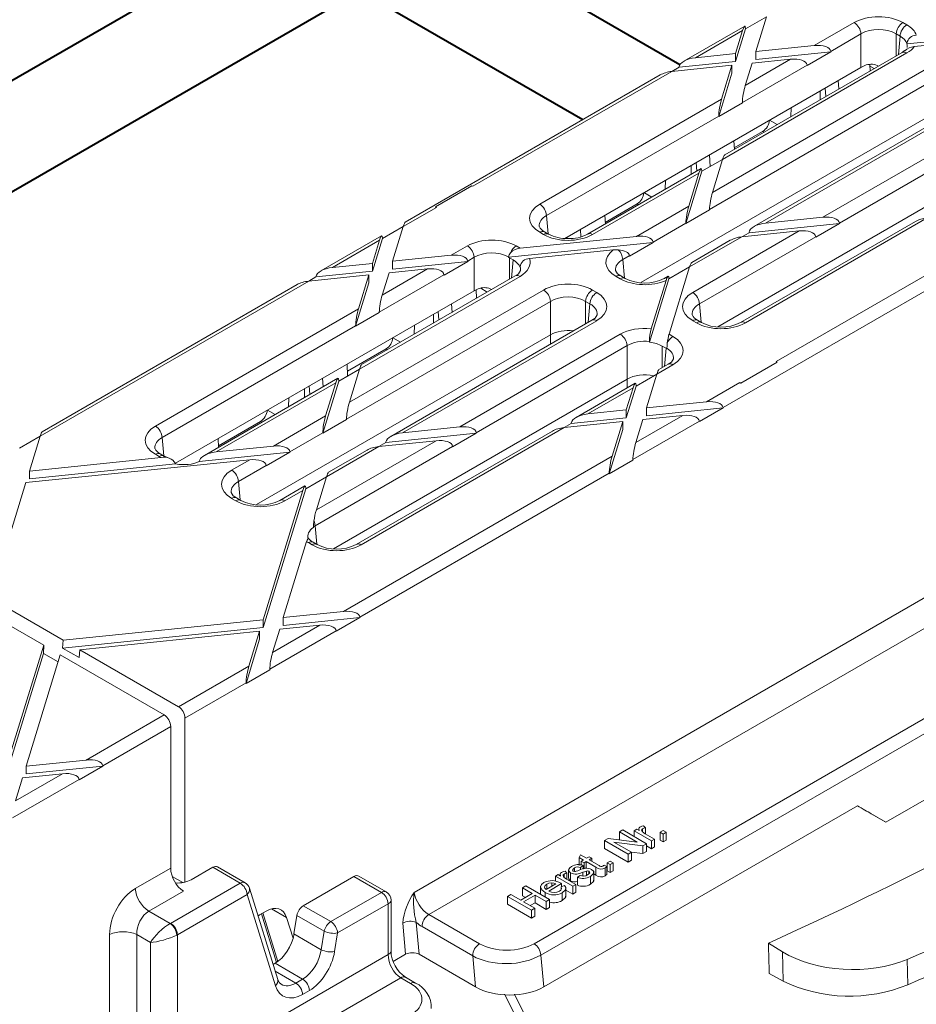
# Model space of a CAD drawing. Units: millimetres. Extents: x -7186 to 15976, y 0 to 2520.
# Drawn here: x 470 to 512, y 1292 to 1338 of the extents above; entities that cross this region are included whole.
import ezdxf
from ezdxf import colors
from ezdxf.entities.mleader import LeaderData, LeaderLine
from ezdxf.math import Vec2, Vec3

# ---------------------------------------------------------------- set-up
doc = ezdxf.new("R2010")
doc.units = ezdxf.units.MM
doc.header["$LTSCALE"] = 0.5
doc.layers.add('HAURATON_ConstructionSite_Contour', color=7, linetype='Continuous', lineweight=40)
doc.layers.add('HAURATON_Isometrie', color=9, linetype='Continuous', lineweight=5)
doc.layers.add('HAURATON_Text_Macro', color=112, linetype='Continuous')
doc.styles.get("Standard").update_dxf_attribs({"font": 'arial.ttf'})

msp = doc.modelspace()

# ---------------------------------------------------------------- linework, layer by layer
at = {"layer": 'HAURATON_ConstructionSite_Contour'}
for p, q in [((501.369, 1336.215), (471.844, 1353.259)), ((469.594, 1349.362), (496.818, 1333.646)), ((481.616, 1342.141), (390.657, 1289.631)), ((395.158, 1287.033), (486.117, 1339.543))]:
    msp.add_line(p, q, dxfattribs=at)
at = {"layer": 'HAURATON_Isometrie'}
for p, q in [((494.852, 1294.487), (671.393, 1396.402)), ((494.534, 1295.019), (647.884, 1383.546)), ((504.453, 1337.901), (505.427, 1338.464)), ((504.927, 1336.835), (505.427, 1338.463)), ((504.413, 1338.03), (501.559, 1336.383)), ((503.983, 1336.371), (504.453, 1337.901)), ((504.453, 1337.919), (504.453, 1337.901)), ((507.676, 1337.116), (509.544, 1338.194)), ((511.832, 1338.194), (512.013, 1338.089)), ((502.106, 1336.546), (504.316, 1337.822)), ((503.983, 1336.738), (504.316, 1337.822)), ((509.862, 1337.662), (508.448, 1336.846)), ((509.862, 1336.095), (509.862, 1337.662)), ((511.696, 1337.558), (511.514, 1337.662)), ((511.514, 1337.662), (511.514, 1336.633)), ((511.617, 1336.692), (511.696, 1337.558)), ((512.014, 1337.192), (517.142, 1337.716)), ((512.361, 1337.067), (516.041, 1337.443)), ((504.927, 1336.835), (507.676, 1337.116)), ((502.106, 1336.546), (503.983, 1336.738)), ((512.013, 1336.769), (503.377, 1331.783)), ((511.788, 1336.791), (503.474, 1331.991)), ((503.983, 1336.738), (503.983, 1336.371)), ((504.44, 1335.248), (506.565, 1336.474)), ((504.76, 1336.29), (506.565, 1336.474)), ((504.927, 1336.835), (504.927, 1336.467)), ((504.927, 1336.467), (508.451, 1336.827)), ((508.451, 1336.827), (507.34, 1336.186)), ((508.448, 1336.846), (508.451, 1336.827)), ((511.905, 1336.88), (511.788, 1336.791)), ((495.978, 1328.08), (509.862, 1336.095)), ((500.995, 1335.905), (503.816, 1336.193)), ((500.995, 1335.905), (501.332, 1336.1)), ((501.332, 1336.1), (503.983, 1336.371)), ((501.332, 1336.1), (501.334, 1336.119)), ((502.901, 1330.23), (513.12, 1336.13)), ((503.329, 1334.606), (503.816, 1336.193)), ((503.816, 1336.193), (503.816, 1335.826)), ((507.338, 1336.205), (504.303, 1334.454)), ((504.44, 1335.248), (504.76, 1336.29)), ((507.338, 1336.205), (507.34, 1336.186)), ((510.276, 1336.224), (510.29, 1335.926)), ((510.477, 1336.034), (510.28, 1336.148)), ((500.449, 1335.741), (488.497, 1328.842)), ((491.668, 1330.52), (500.995, 1335.905)), ((513.438, 1335.598), (502.764, 1329.436)), ((503.192, 1333.792), (503.816, 1335.826)), ((508.21, 1334.725), (508.18, 1335.125)), ((508.829, 1335.083), (508.801, 1335.483)), ((515.384, 1334.715), (504.843, 1328.63)), ((515.609, 1334.693), (505.39, 1328.793)), ((507.953, 1334.577), (507.953, 1334.994)), ((494.801, 1329.683), (503.329, 1334.606)), ((504.303, 1334.433), (503.192, 1333.792)), ((504.303, 1334.433), (504.303, 1334.454)), ((506.571, 1333.779), (506.59, 1334.207)), ((503.193, 1333.812), (495.119, 1329.152)), ((499.538, 1326.007), (513.438, 1334.031)), ((503.192, 1333.792), (503.193, 1333.812)), ((508.08, 1329.069), (516.716, 1334.054)), ((505.574, 1333.62), (505.938, 1333.414)), ((517.033, 1333.522), (508.852, 1328.799)), ((503.922, 1332.322), (505.254, 1333.09)), ((505.254, 1333.09), (505.315, 1333.054)), ((503.907, 1332.657), (503.926, 1332.252)), ((502.793, 1331.447), (502.755, 1331.993)), ((503.15, 1323.94), (517.033, 1331.955)), ((501.907, 1331.086), (501.907, 1331.503)), ((502.165, 1331.235), (502.135, 1331.634)), ((502.404, 1331.222), (503.377, 1331.784)), ((502.901, 1330.23), (503.377, 1331.783)), ((502.363, 1331.35), (497.046, 1328.28)), ((502.267, 1331.142), (497.271, 1328.258)), ((501.653, 1328.775), (502.404, 1331.222)), ((501.79, 1329.589), (502.267, 1331.142)), ((502.403, 1331.24), (502.404, 1331.222)), ((491.62, 1330.548), (489.91, 1329.56)), ((491.668, 1330.52), (491.62, 1330.548)), ((500.683, 1330.38), (500.702, 1330.808)), ((499.688, 1330.222), (500.052, 1330.015)), ((489.957, 1329.533), (489.91, 1329.56)), ((489.91, 1329.56), (489.91, 1329.556)), ((497.875, 1328.831), (499.367, 1329.692)), ((499.34, 1328.175), (501.79, 1329.589)), ((499.367, 1329.692), (499.429, 1329.656)), ((488.4, 1328.634), (489.957, 1329.533)), ((495.119, 1329.152), (495.198, 1328.286)), ((497.86, 1329.167), (497.879, 1328.761)), ((502.764, 1329.416), (501.653, 1328.775)), ((502.764, 1329.416), (502.764, 1329.436)), ((487.426, 1328.072), (488.4, 1328.634)), ((487.9, 1327.005), (488.4, 1328.634)), ((501.653, 1328.795), (500.113, 1327.906)), ((501.653, 1328.775), (501.653, 1328.795)), ((512.423, 1328.877), (504.217, 1324.14)), ((512.97, 1329.041), (504.442, 1324.118)), ((504.615, 1328.347), (508.854, 1328.78)), ((505.39, 1328.793), (508.08, 1329.069)), ((507.743, 1328.139), (508.854, 1328.78)), ((508.854, 1328.78), (508.852, 1328.799)), ((487.386, 1328.201), (484.533, 1326.553)), ((493.88, 1327.617), (499.34, 1328.175)), ((494.983, 1328.258), (494.801, 1328.363)), ((495.208, 1328.28), (495.026, 1328.385)), ((496.734, 1328.159), (496.71, 1328.503)), ((501.973, 1325.543), (506.969, 1328.427)), ((507.741, 1328.158), (502.291, 1325.012)), ((504.615, 1328.347), (504.278, 1328.152)), ((504.279, 1328.152), (506.969, 1328.427)), ((504.617, 1328.366), (504.615, 1328.347)), ((507.743, 1328.139), (507.741, 1328.158)), ((485.079, 1326.717), (487.289, 1327.992)), ((486.957, 1326.541), (487.426, 1328.072)), ((486.957, 1326.909), (487.289, 1327.992)), ((487.426, 1328.09), (487.426, 1328.072)), ((490.649, 1327.286), (491.407, 1327.724)), ((493.337, 1327.194), (500.115, 1327.887)), ((493.695, 1327.724), (493.876, 1327.619)), ((496.095, 1328.065), (496.089, 1328.144)), ((500.115, 1327.887), (499.004, 1327.245)), ((500.113, 1327.906), (500.115, 1327.887)), ((504.279, 1328.152), (501.829, 1326.738)), ((503.732, 1327.989), (501.926, 1326.946)), ((487.9, 1327.005), (490.649, 1327.286)), ((493.88, 1327.617), (493.87, 1327.616)), ((494.321, 1327.134), (498.249, 1327.536)), ((498.481, 1327.54), (498.249, 1327.536)), ((499.002, 1327.264), (498.695, 1327.087)), ((499.002, 1327.264), (499.004, 1327.245)), ((505.892, 1322.309), (515.22, 1327.694)), ((485.079, 1326.717), (486.957, 1326.909)), ((486.957, 1326.909), (486.957, 1326.541)), ((487.9, 1327.005), (487.9, 1326.638)), ((487.9, 1326.638), (491.424, 1326.998)), ((491.424, 1326.998), (490.313, 1326.357)), ((491.725, 1327.192), (491.422, 1327.017)), ((491.422, 1327.017), (491.424, 1326.998)), ((491.725, 1325.625), (491.725, 1327.192)), ((493.557, 1327.068), (493.377, 1327.172)), ((493.377, 1327.172), (493.377, 1326.162)), ((493.48, 1326.222), (493.557, 1327.068)), ((498.695, 1327.087), (498.774, 1326.222)), ((503.396, 1320.153), (515.083, 1326.899)), ((483.969, 1326.076), (486.79, 1326.364)), ((484.305, 1326.27), (486.957, 1326.541)), ((486.303, 1324.777), (486.79, 1326.364)), ((493.651, 1326.32), (486.447, 1322.162)), ((486.79, 1326.364), (486.79, 1325.997)), ((490.311, 1326.376), (487.277, 1324.624)), ((487.413, 1325.418), (489.539, 1326.645)), ((487.413, 1325.418), (487.733, 1326.46)), ((487.733, 1326.46), (489.539, 1326.645)), ((490.311, 1326.376), (490.313, 1326.357)), ((498.803, 1326.204), (498.602, 1326.32)), ((501.83, 1326.739), (500.856, 1326.177)), ((500.862, 1323.586), (501.829, 1326.738)), ((471.373, 1318.804), (483.969, 1326.076)), ((483.422, 1325.912), (471.47, 1319.012)), ((483.968, 1326.075), (484.305, 1326.27)), ((484.305, 1326.27), (484.307, 1326.29)), ((486.166, 1323.963), (486.79, 1325.997)), ((493.876, 1326.298), (486.35, 1321.954)), ((498.578, 1326.182), (498.377, 1326.298)), ((499.948, 1323.217), (500.856, 1326.177)), ((500.026, 1323.841), (500.722, 1326.108)), ((500.816, 1326.305), (500.641, 1326.204)), ((500.763, 1326.222), (500.722, 1326.108)), ((500.856, 1326.177), (500.855, 1326.195)), ((477.721, 1317.541), (491.725, 1325.625)), ((485.874, 1320.401), (494.983, 1325.659)), ((491.813, 1325.664), (491.832, 1325.27)), ((492.34, 1325.564), (492.031, 1325.742)), ((497.271, 1325.659), (497.472, 1325.543)), ((495.301, 1325.128), (485.737, 1319.607)), ((490.692, 1324.612), (490.664, 1325.013)), ((495.301, 1323.561), (495.301, 1325.128)), ((497.154, 1325.012), (496.953, 1325.128)), ((496.953, 1325.128), (496.953, 1324.075)), ((497.075, 1324.146), (497.154, 1325.012)), ((502.291, 1325.012), (502.369, 1324.146)), ((476.779, 1319.279), (486.303, 1324.777)), ((487.276, 1324.604), (486.166, 1323.963)), ((487.276, 1324.604), (487.277, 1324.624)), ((489.813, 1324.105), (489.813, 1324.521)), ((490.073, 1324.255), (490.043, 1324.654)), ((497.247, 1324.245), (487.816, 1318.801)), ((497.472, 1324.222), (488.363, 1318.964)), ((488.907, 1323.582), (488.926, 1324.009)), ((502.154, 1324.118), (501.973, 1324.222)), ((502.379, 1324.14), (502.198, 1324.245)), ((486.166, 1323.983), (477.097, 1318.748)), ((481.516, 1315.603), (495.301, 1323.561)), ((486.166, 1323.963), (486.166, 1323.983)), ((491.053, 1319.239), (498.578, 1323.584)), ((495.301, 1323.121), (495.301, 1323.561)), ((500.862, 1323.586), (500.861, 1323.58)), ((500.866, 1323.584), (501.048, 1323.479)), ((487.914, 1323.425), (488.278, 1323.219)), ((499.948, 1323.217), (499.948, 1323.245)), ((485.781, 1321.849), (487.594, 1322.895)), ((487.594, 1322.895), (487.655, 1322.859)), ((498.896, 1323.052), (491.825, 1318.97)), ((498.896, 1321.485), (498.896, 1323.052)), ((500.728, 1322.928), (500.549, 1323.032)), ((500.549, 1323.032), (500.549, 1322.022)), ((500.651, 1322.082), (500.728, 1322.928)), ((485.766, 1322.185), (485.791, 1321.631)), ((501.048, 1322.158), (500.29, 1321.721)), ((500.823, 1322.18), (500.387, 1321.929)), ((505.939, 1322.281), (504.229, 1321.294)), ((505.94, 1322.277), (504.229, 1321.29)), ((505.939, 1322.281), (505.892, 1322.309)), ((505.94, 1322.277), (505.939, 1322.281)), ((485.377, 1321.392), (486.351, 1321.954)), ((485.874, 1320.401), (486.35, 1321.954)), ((499.316, 1321.159), (500.29, 1321.721)), ((499.803, 1320.134), (500.29, 1321.721)), ((485.337, 1321.521), (479.077, 1317.907)), ((485.24, 1321.313), (479.624, 1318.071)), ((484.646, 1321.122), (484.618, 1321.522)), ((484.626, 1318.945), (485.377, 1321.392)), ((484.763, 1319.76), (485.24, 1321.313)), ((485.128, 1313.536), (498.896, 1321.485)), ((485.377, 1321.41), (485.377, 1321.392)), ((499.276, 1321.288), (496.507, 1319.689)), ((498.896, 1321.068), (498.896, 1321.485)), ((502.624, 1320.422), (504.181, 1321.321)), ((504.229, 1321.294), (504.181, 1321.321)), ((504.229, 1321.294), (504.229, 1321.29)), ((511.034, 1300.715), (546.672, 1321.289)), ((483.766, 1320.614), (483.766, 1321.03)), ((484.027, 1320.765), (483.997, 1321.164)), ((499.179, 1321.08), (497.054, 1319.853)), ((498.86, 1319.67), (499.316, 1321.159)), ((498.86, 1320.037), (499.179, 1321.08)), ((499.316, 1321.177), (499.316, 1321.159)), ((483.019, 1320.183), (483.038, 1320.61)), ((499.803, 1320.134), (502.624, 1320.422)), ((482.028, 1320.027), (482.392, 1319.82)), ((497.054, 1319.853), (498.86, 1320.037)), ((498.86, 1320.037), (498.86, 1319.67)), ((499.803, 1319.766), (503.399, 1320.134)), ((499.803, 1320.134), (499.803, 1319.766)), ((503.399, 1320.134), (502.288, 1319.493)), ((503.396, 1320.153), (503.399, 1320.134)), ((479.735, 1318.358), (481.707, 1319.497)), ((481.707, 1319.497), (481.769, 1319.461)), ((482.314, 1318.346), (484.763, 1319.76)), ((485.737, 1319.586), (484.626, 1318.945)), ((485.737, 1319.586), (485.737, 1319.607)), ((495.942, 1319.211), (496.28, 1319.406)), ((495.943, 1319.212), (498.692, 1319.493)), ((496.28, 1319.406), (498.86, 1319.67)), ((496.28, 1319.406), (496.282, 1319.426)), ((498.193, 1317.864), (498.692, 1319.493)), ((498.692, 1319.493), (498.692, 1319.125)), ((499.167, 1317.711), (502.286, 1319.512)), ((499.304, 1318.505), (501.513, 1319.781)), ((499.304, 1318.505), (499.636, 1319.589)), ((499.636, 1319.589), (501.513, 1319.781)), ((502.286, 1319.512), (502.288, 1319.493)), ((484.627, 1318.966), (483.086, 1318.076)), ((484.626, 1318.945), (484.627, 1318.966)), ((495.397, 1319.048), (486.195, 1313.736)), ((495.943, 1319.212), (486.42, 1313.714)), ((487.589, 1318.518), (491.827, 1318.951)), ((488.363, 1318.964), (491.053, 1319.239)), ((490.717, 1318.31), (491.827, 1318.951)), ((491.827, 1318.951), (491.825, 1318.97)), ((498.056, 1317.05), (498.692, 1319.125)), ((470.4, 1318.243), (471.373, 1318.805)), ((470.874, 1317.176), (471.373, 1318.804)), ((477.097, 1318.748), (477.176, 1317.882)), ((479.719, 1318.694), (479.738, 1318.289)), ((484.326, 1315.356), (489.942, 1318.598)), ((487.589, 1318.518), (487.251, 1318.323)), ((487.252, 1318.323), (489.942, 1318.598)), ((487.591, 1318.537), (487.589, 1318.518)), ((478.838, 1317.623), (483.088, 1318.057)), ((479.624, 1318.071), (482.314, 1318.346)), ((483.088, 1318.057), (481.977, 1317.416)), ((483.086, 1318.076), (483.088, 1318.057)), ((490.714, 1318.329), (484.269, 1314.608)), ((487.252, 1318.323), (484.803, 1316.909)), ((486.705, 1318.159), (484.899, 1317.117)), ((490.717, 1318.31), (490.714, 1318.329)), ((470.706, 1316.631), (481.203, 1317.704)), ((470.874, 1317.176), (477.048, 1317.807)), ((476.961, 1317.854), (476.779, 1317.959)), ((477.186, 1317.876), (477.004, 1317.981)), ((480.355, 1317.215), (481.203, 1317.704)), ((485.597, 1310.593), (498.193, 1317.864)), ((499.166, 1317.691), (498.056, 1317.05)), ((499.166, 1317.691), (499.167, 1317.711)), ((470.874, 1316.808), (477.728, 1317.509)), ((470.874, 1317.176), (470.874, 1316.808)), ((481.975, 1317.435), (480.673, 1316.683)), ((481.975, 1317.435), (481.977, 1317.416)), ((469.046, 1311.218), (470.706, 1316.631)), ((480.673, 1316.683), (480.752, 1315.818)), ((484.803, 1316.909), (483.829, 1316.347)), ((484.326, 1315.356), (484.803, 1316.909)), ((486.37, 1310.324), (498.056, 1317.07)), ((498.056, 1317.05), (498.056, 1317.07)), ((481.833, 1309.841), (483.829, 1316.347)), ((481.833, 1310.208), (483.692, 1316.268)), ((483.789, 1316.476), (482.619, 1315.8)), ((483.692, 1316.268), (482.844, 1315.778)), ((483.829, 1316.347), (483.829, 1316.365)), ((480.556, 1315.778), (480.355, 1315.894)), ((480.781, 1315.8), (480.58, 1315.917)), ((484.269, 1314.608), (484.347, 1313.742)), ((482.776, 1310.305), (483.87, 1313.869)), ((484.132, 1313.714), (483.951, 1313.819)), ((484.357, 1313.736), (484.176, 1313.841)), ((488.919, 1297.427), (516.033, 1313.079)), ((489.602, 1296.391), (516.631, 1311.994)), ((472.455, 1309.249), (469.046, 1311.218)), ((471.54, 1309.006), (468.624, 1310.689)), ((472.455, 1309.249), (481.833, 1310.208)), ((481.833, 1310.208), (481.833, 1309.841)), ((482.776, 1310.305), (485.597, 1310.593)), ((482.776, 1309.937), (486.372, 1310.305)), ((482.776, 1310.305), (482.776, 1309.937)), ((486.372, 1310.305), (485.261, 1309.663)), ((486.37, 1310.324), (486.372, 1310.305)), ((472.427, 1308.879), (481.833, 1309.841)), ((482.277, 1308.676), (484.487, 1309.952)), ((482.277, 1308.676), (482.609, 1309.76)), ((482.609, 1309.76), (484.487, 1309.952)), ((472.455, 1309.249), (472.427, 1308.879)), ((473.232, 1308.801), (481.666, 1309.663)), ((481.029, 1307.22), (481.666, 1309.296)), ((481.166, 1308.035), (481.666, 1309.663)), ((481.666, 1309.663), (481.666, 1309.296)), ((482.14, 1307.882), (485.259, 1309.682)), ((485.259, 1309.682), (485.261, 1309.663)), ((469.773, 1303.246), (471.54, 1309.006)), ((471.535, 1308.622), (471.54, 1309.006)), ((472.427, 1308.879), (473.204, 1308.431)), ((473.232, 1308.801), (473.204, 1308.431)), ((477.862, 1306.128), (473.232, 1308.801)), ((469.773, 1302.879), (471.535, 1308.622)), ((470.717, 1303.343), (472.317, 1308.558)), ((472.216, 1308.229), (471.535, 1308.622)), ((477.194, 1305.742), (472.317, 1308.558)), ((477.862, 1306.128), (481.166, 1308.035)), ((482.14, 1307.862), (481.029, 1307.22)), ((482.14, 1307.862), (482.14, 1307.882)), ((478.164, 1305.587), (481.029, 1307.241)), ((481.029, 1307.22), (481.029, 1307.241)), ((473.538, 1303.631), (477.194, 1305.742)), ((478.164, 1297.905), (478.164, 1305.587)), ((474.31, 1303.362), (477.496, 1305.201)), ((477.496, 1305.201), (477.496, 1298.567)), ((470.717, 1303.343), (473.538, 1303.631)), ((470.717, 1302.975), (474.312, 1303.343)), ((470.717, 1303.343), (470.717, 1302.975)), ((474.312, 1303.343), (473.201, 1302.702)), ((474.31, 1303.362), (474.312, 1303.343)), ((470.217, 1301.714), (472.427, 1302.99)), ((470.217, 1301.714), (470.55, 1302.798)), ((470.55, 1302.798), (472.427, 1302.99)), ((470.08, 1300.92), (473.199, 1302.721)), ((473.199, 1302.721), (473.201, 1302.702)), ((494.987, 1292.998), (509.695, 1301.489)), ((509.695, 1301.489), (511.034, 1300.715)), ((511.034, 1300.715), (510.347, 1301.112)), ((499.674, 1300.544), (499.753, 1300.446)), ((498.536, 1300.261), (498.693, 1300.351)), ((499.367, 1299.781), (498.536, 1300.261)), ((498.536, 1300.261), (498.536, 1299.893)), ((498.693, 1300.351), (499.807, 1299.708)), ((499.221, 1300.31), (499.35, 1300.384)), ((499.221, 1300.31), (499.221, 1300.046)), ((500.035, 1299.84), (499.221, 1300.31)), ((499.35, 1300.384), (499.463, 1300.319)), ((499.44, 1300.403), (499.44, 1300.333)), ((499.625, 1300.411), (499.625, 1300.262)), ((499.746, 1300.172), (500.178, 1299.923)), ((499.753, 1300.446), (499.753, 1300.168)), ((500.449, 1300.244), (500.592, 1300.327)), ((500.449, 1300.244), (500.449, 1299.877)), ((500.592, 1300.162), (500.449, 1300.244)), ((500.592, 1300.327), (500.735, 1300.244)), ((500.735, 1300.244), (500.592, 1300.162)), ((500.592, 1300.162), (500.592, 1299.794)), ((500.735, 1300.244), (500.735, 1299.877)), ((497.836, 1299.857), (498.002, 1299.953)), ((497.836, 1299.857), (497.836, 1299.489)), ((498.95, 1299.214), (497.836, 1299.857)), ((498.002, 1299.953), (499.367, 1299.781)), ((499.641, 1299.613), (498.276, 1299.784)), ((498.276, 1299.784), (499.107, 1299.305)), ((498.553, 1299.883), (498.536, 1299.893)), ((499.807, 1299.708), (499.641, 1299.613)), ((499.641, 1299.613), (499.641, 1299.245)), ((499.807, 1299.708), (499.807, 1299.341)), ((500.035, 1299.473), (499.807, 1299.605)), ((500.178, 1299.923), (500.035, 1299.84)), ((500.035, 1299.84), (500.035, 1299.473)), ((500.178, 1299.555), (500.035, 1299.473)), ((500.178, 1299.923), (500.178, 1299.555)), ((500.592, 1299.794), (500.449, 1299.877)), ((500.735, 1299.877), (500.592, 1299.794)), ((496.653, 1299.056), (496.715, 1299.186)), ((496.715, 1299.186), (496.994, 1299.024)), ((496.994, 1299.024), (497.123, 1299.098)), ((497.123, 1299.098), (497.251, 1299.024)), ((498.95, 1298.846), (497.836, 1299.489)), ((499.107, 1299.305), (498.95, 1299.214)), ((498.95, 1299.214), (498.95, 1298.846)), ((499.641, 1299.245), (499.09, 1299.314)), ((499.107, 1299.305), (499.107, 1298.937)), ((499.807, 1299.341), (499.641, 1299.245)), ((480.983, 1297.88), (479.697, 1298.623)), ((496.851, 1298.942), (496.653, 1299.056)), ((496.653, 1299.056), (496.653, 1298.689)), ((496.837, 1298.686), (496.708, 1298.596)), ((496.751, 1298.884), (496.851, 1298.942)), ((496.88, 1298.81), (496.751, 1298.884)), ((496.751, 1298.884), (496.751, 1298.714)), ((496.837, 1298.686), (496.837, 1298.516)), ((496.98, 1298.868), (496.88, 1298.81)), ((496.88, 1298.81), (496.88, 1298.528)), ((497.436, 1298.604), (496.98, 1298.868)), ((496.98, 1298.868), (496.98, 1298.55)), ((497.251, 1299.024), (497.123, 1298.95)), ((497.123, 1298.95), (497.584, 1298.683)), ((497.251, 1299.024), (497.251, 1298.876)), ((497.819, 1298.697), (497.953, 1298.636)), ((497.953, 1298.636), (497.953, 1298.268)), ((497.965, 1298.81), (498.108, 1298.892)), ((497.965, 1298.81), (497.965, 1298.443)), ((498.108, 1298.728), (497.965, 1298.81)), ((498.108, 1298.892), (498.251, 1298.81)), ((498.251, 1298.81), (498.108, 1298.728)), ((498.108, 1298.728), (498.108, 1298.36)), ((498.251, 1298.81), (498.251, 1298.443)), ((499.107, 1298.937), (498.95, 1298.846)), ((475.838, 1297.609), (477.496, 1298.567)), ((478.072, 1297.886), (477.567, 1298.178)), ((479.467, 1298.603), (478.45, 1298.017)), ((480.758, 1297.858), (479.467, 1298.603)), ((486.086, 1298.171), (483.712, 1296.801)), ((487.377, 1297.426), (486.086, 1298.171)), ((487.602, 1297.448), (486.316, 1298.191)), ((495.538, 1298.184), (495.666, 1298.258)), ((496.352, 1297.714), (495.538, 1298.184)), ((495.538, 1298.184), (495.538, 1297.953)), ((495.666, 1298.258), (495.78, 1298.192)), ((495.756, 1298.276), (495.756, 1298.206)), ((495.941, 1298.284), (495.941, 1298.135)), ((495.99, 1298.417), (496.069, 1298.32)), ((496.069, 1298.32), (496.069, 1298.042)), ((496.152, 1298.465), (496.152, 1298.097)), ((496.245, 1298.336), (496.245, 1297.968)), ((496.437, 1298.571), (496.437, 1298.411)), ((496.566, 1298.134), (496.694, 1298.225)), ((496.708, 1298.596), (496.708, 1298.48)), ((496.816, 1298.372), (496.816, 1298.196)), ((496.992, 1298.425), (496.992, 1298.227)), ((497.107, 1298.415), (497.107, 1298.288)), ((497.175, 1298.173), (497.175, 1297.805)), ((497.335, 1297.953), (497.335, 1298.413)), ((497.436, 1298.237), (497.335, 1298.295)), ((497.436, 1298.604), (497.436, 1298.237)), ((497.864, 1298.571), (497.864, 1298.203)), ((498.108, 1298.36), (497.965, 1298.443)), ((498.251, 1298.443), (498.108, 1298.36)), ((477.495, 1295.975), (480.758, 1297.858)), ((493.996, 1297.64), (494.153, 1297.73)), ((494.153, 1297.73), (495.266, 1297.087)), ((494.84, 1297.725), (494.84, 1297.333)), ((495.095, 1297.565), (495.552, 1297.829)), ((495.128, 1297.815), (495.128, 1297.584)), ((495.823, 1297.837), (495.224, 1297.491)), ((495.368, 1297.875), (495.368, 1297.723)), ((495.807, 1297.68), (495.962, 1297.752)), ((495.823, 1297.837), (495.823, 1297.687)), ((496.062, 1298.046), (496.494, 1297.796)), ((496.494, 1297.796), (496.352, 1297.714)), ((496.352, 1297.714), (496.352, 1297.346)), ((496.494, 1297.796), (496.494, 1297.429)), ((496.566, 1298.134), (496.566, 1297.767)), ((478.1, 1297.485), (476.474, 1296.546)), ((481.076, 1297.326), (477.813, 1295.443)), ((482.405, 1293.053), (481.076, 1297.326)), ((482.517, 1293.351), (481.188, 1297.624)), ((485.003, 1296.055), (487.377, 1297.426)), ((493.296, 1297.236), (493.453, 1297.326)), ((493.453, 1297.326), (493.91, 1297.063)), ((493.91, 1297.063), (494.453, 1297.376)), ((494.453, 1297.376), (493.996, 1297.64)), ((493.996, 1297.64), (493.996, 1297.272)), ((494.134, 1297.192), (493.996, 1297.272)), ((494.581, 1297.302), (494.038, 1296.988)), ((495.109, 1296.997), (494.581, 1297.302)), ((494.581, 1297.302), (494.581, 1296.934)), ((495.052, 1297.425), (495.052, 1297.211)), ((495.807, 1297.68), (495.807, 1297.559)), ((495.85, 1297.408), (495.85, 1297.04)), ((496.023, 1297.209), (496.023, 1297.668)), ((496.352, 1297.346), (496.023, 1297.536)), ((496.494, 1297.429), (496.352, 1297.346)), ((483.712, 1296.801), (485.003, 1296.055)), ((487.695, 1296.894), (485.321, 1295.524)), ((487.695, 1294.513), (487.695, 1296.894)), ((487.827, 1294.677), (487.827, 1297.058)), ((493.296, 1297.236), (493.296, 1296.868)), ((494.41, 1296.593), (493.296, 1297.236)), ((494.41, 1296.225), (493.296, 1296.868)), ((494.038, 1296.988), (494.567, 1296.683)), ((494.581, 1296.934), (494.357, 1296.805)), ((495.109, 1296.629), (494.581, 1296.934)), ((495.266, 1297.087), (495.109, 1296.997)), ((495.109, 1296.997), (495.109, 1296.629)), ((495.266, 1297.087), (495.266, 1296.72)), ((476.474, 1296.546), (477.479, 1295.966)), ((481.974, 1296.552), (481.656, 1296.368)), ((481.75, 1296.422), (482.458, 1294.146)), ((481.817, 1296.461), (482.523, 1294.191)), ((482.933, 1296.246), (482.223, 1296.656)), ((483.417, 1296.344), (483.278, 1295.476)), ((484.696, 1295.605), (483.417, 1296.344)), ((489.602, 1296.391), (491.978, 1295.019)), ((494.567, 1296.683), (494.41, 1296.593)), ((494.41, 1296.593), (494.41, 1296.225)), ((494.567, 1296.316), (494.41, 1296.225)), ((494.567, 1296.683), (494.567, 1296.316)), ((495.266, 1296.72), (495.109, 1296.629)), ((483.234, 1295.277), (482.933, 1296.246)), ((488.51, 1294.524), (488.377, 1295.981)), ((489.013, 1296.019), (489.149, 1294.524)), ((474.63, 1289.178), (474.63, 1295.446)), ((476.542, 1295.076), (475.901, 1295.446)), ((475.901, 1295.446), (475.901, 1289.178)), ((477.813, 1295.443), (477.813, 1288.808)), ((484.557, 1294.738), (483.278, 1295.476)), ((484.557, 1294.738), (484.696, 1295.605)), ((485.321, 1295.524), (485.182, 1294.656)), ((491.66, 1294.449), (489.284, 1295.821)), ((476.542, 1288.808), (476.542, 1295.076)), ((505.525, 1295.044), (506.183, 1294.644)), ((477.813, 1288.808), (487.695, 1294.513)), ((488.51, 1294.524), (487.934, 1294.192)), ((489.149, 1294.524), (491.792, 1292.998)), ((494.852, 1294.487), (494.987, 1292.998)), ((506.214, 1293.264), (506.183, 1294.644)), ((482.393, 1294.105), (482.299, 1294.051)), ((483.684, 1293.36), (482.393, 1294.105)), ((491.792, 1292.998), (491.66, 1294.449)), ((512.028, 1294.288), (512.055, 1293.101)), ((483.366, 1293.176), (482.397, 1293.736)), ((505.562, 1293.621), (506.214, 1293.264)), ((488.283, 1293.422), (478.449, 1287.745)), ((483.366, 1293.176), (483.684, 1293.36)), ((488.748, 1293.154), (488.283, 1293.422)), ((488.973, 1293.176), (488.508, 1293.445)), ((484.002, 1292.828), (483.683, 1292.645))]:
    msp.add_line(p, q, dxfattribs=at)
at = {"layer": 'HAURATON_Isometrie', "flags": 128}
for points in [[(493.43, 1327.406), (493.362, 1327.304), (493.339, 1327.214)], [(500.782, 1323.162), (500.771, 1323.027), (500.766, 1322.926)], [(477.45, 1317.767), (477.235, 1317.85), (477.186, 1317.876)], [(483.976, 1313.993), (483.97, 1314.011), (483.935, 1314.008), (483.892, 1313.931), (483.87, 1313.869)], [(499.463, 1300.319), (499.441, 1300.419), (499.462, 1300.456), (499.502, 1300.488)], [(499.502, 1300.488), (499.592, 1300.526), (499.674, 1300.544)], [(499.625, 1300.411), (499.587, 1300.378), (499.576, 1300.339), (499.605, 1300.279)], [(499.605, 1300.279), (499.677, 1300.216), (499.746, 1300.172)], [(499.753, 1300.446), (499.676, 1300.432), (499.625, 1300.411)], [(496.155, 1298.491), (496.216, 1298.58), (496.298, 1298.639)], [(497.766, 1298.662), (497.796, 1298.681), (497.819, 1298.697)], [(497.953, 1298.636), (497.906, 1298.598), (497.864, 1298.571)], [(495.78, 1298.192), (495.757, 1298.292), (495.778, 1298.33), (495.818, 1298.362)], [(495.818, 1298.362), (495.908, 1298.399), (495.99, 1298.417)], [(495.941, 1298.284), (495.903, 1298.251), (495.892, 1298.212), (495.921, 1298.153)], [(496.069, 1298.32), (495.992, 1298.306), (495.941, 1298.284)], [(496.245, 1298.336), (496.163, 1298.417), (496.158, 1298.465)], [(496.437, 1298.571), (496.353, 1298.504), (496.343, 1298.463), (496.353, 1298.443), (496.373, 1298.427)], [(496.373, 1298.427), (496.403, 1298.415), (496.431, 1298.411)], [(496.431, 1298.411), (496.476, 1298.412), (496.51, 1298.419)], [(496.51, 1298.419), (496.589, 1298.443), (496.65, 1298.463)], [(496.992, 1298.425), (496.892, 1298.397), (496.816, 1298.372)], [(497.048, 1298.248), (497.107, 1298.289), (497.143, 1298.337), (497.142, 1298.379), (497.107, 1298.415)], [(497.235, 1298.506), (497.323, 1298.416), (497.322, 1298.312), (497.175, 1298.173)], [(497.953, 1298.268), (497.906, 1298.23), (497.864, 1298.203)], [(495.052, 1297.425), (494.899, 1297.542), (494.84, 1297.684), (494.884, 1297.796), (495, 1297.89)], [(495.128, 1297.815), (495.05, 1297.752), (495.021, 1297.677), (495.04, 1297.617), (495.095, 1297.565)], [(495.368, 1297.875), (495.223, 1297.856), (495.128, 1297.815)], [(495.552, 1297.829), (495.455, 1297.864), (495.368, 1297.875)], [(495.787, 1297.858), (495.807, 1297.846), (495.823, 1297.837)], [(495.962, 1297.752), (496.02, 1297.652), (496.004, 1297.547), (495.85, 1297.408)], [(495.921, 1298.153), (495.993, 1298.09), (496.062, 1298.046)], [(496.245, 1297.968), (496.163, 1298.049), (496.158, 1298.098)], [(497.323, 1297.999), (497.322, 1297.944), (497.175, 1297.805)], [(495.724, 1297.483), (495.789, 1297.53), (495.826, 1297.587), (495.807, 1297.68)], [(496.015, 1297.255), (496.004, 1297.18), (495.85, 1297.04)], [(505.562, 1293.621), (505.558, 1293.772), (505.529, 1294.891), (505.525, 1295.044)], [(482.672, 1293.127), (482.582, 1293.208), (482.517, 1293.351)], [(511.077, 1257.27), (511.065, 1257.293), (507.133, 1265.012), (498.154, 1282.727), (493.148, 1292.661)], [(493.615, 1292.661), (498.507, 1282.825), (508.576, 1262.371), (509.871, 1259.728), (510.956, 1257.516), (511.044, 1257.337), (511.066, 1257.292), (511.077, 1257.27)]]:
    msp.add_lwpolyline(points, dxfattribs=at)
at = {"layer": 'HAURATON_Isometrie'}
for centre, radius, start, end in [((509.168, 1337.608), 0.697, 4.4665, 57.2659), ((512.209, 1337.608), 0.697, 122.7341, 175.5335), ((512.39, 1337.504), 0.697, 122.7341, 175.5335), ((512.472, 1337.143), 0.462, 91.699, 170.5613), ((512.399, 1336.369), 0.699, 93.1408, 134.0078), ((511.883, 1336.595), 0.217, 52.9592, 115.7303), ((510.339, 1335.497), 0.744, 62.1737, 107.5516), ((504.877, 1333.676), 0.697, 302.7341, 355.5335), ((498.99, 1330.278), 0.697, 302.7341, 355.5335), ((494.425, 1329.097), 0.697, 4.4665, 57.2659), ((495.204, 1328.801), 0.452, 200.3152, 246.9207), ((494.933, 1328.182), 0.223, 65.2021, 126.1084), ((495.114, 1328.077), 0.224, 65.84, 126.0507), ((496.057, 1329.884), 1.815, 242.0909, 272.1268), ((496.22, 1329.78), 1.712, 266.8211, 298.848), ((497.14, 1328.085), 0.217, 52.9576, 115.7468), ((491.03, 1327.138), 0.697, 4.4665, 57.2659), ((494.062, 1327.148), 0.683, 122.5025, 157.7428), ((494.091, 1327.247), 0.43, 119.9993, 120.8915), ((497.984, 1327.027), 0.714, 4.8666, 45.8968), ((494.335, 1326.672), 0.462, 91.6991, 170.5613), ((493.508, 1326.7), 0.406, 290.7056, 342.2812), ((493.745, 1326.118), 0.223, 53.8916, 114.7979), ((498.78, 1326.736), 0.452, 200.3152, 246.9207), ((498.508, 1326.125), 0.217, 64.2697, 127.0408), ((498.709, 1326.009), 0.217, 64.0001, 127.0674), ((499.722, 1327.962), 1.983, 242.3935, 297.6065), ((500.726, 1326.048), 0.178, 77.8625, 117.538), ((492.202, 1325.026), 0.744, 62.1737, 107.5516), ((494.606, 1325.073), 0.697, 4.4665, 57.2659), ((497.647, 1325.073), 0.697, 122.7341, 175.5335), ((497.848, 1324.957), 0.697, 122.7341, 175.5335), ((501.596, 1324.957), 0.697, 4.4665, 57.2659), ((497.091, 1324.636), 0.421, 291.7271, 341.0642), ((502.375, 1324.661), 0.452, 200.3152, 246.9207), ((497.341, 1324.049), 0.217, 52.9592, 115.7303), ((502.104, 1324.049), 0.217, 64.2697, 127.0408), ((502.285, 1323.945), 0.217, 64.0001, 127.0674), ((503.298, 1325.897), 1.983, 242.3935, 297.6065), ((504.311, 1323.945), 0.217, 52.9576, 115.7468), ((498.202, 1322.998), 0.697, 4.4665, 57.2659), ((502.47, 1323.217), 2.522, 165.672, 179.3608), ((501.081, 1323.211), 0.43, 119.9993, 120.8915), ((487.217, 1323.481), 0.697, 302.7341, 355.5335), ((501.415, 1322.903), 0.683, 122.5025, 157.7428), ((500.667, 1322.572), 0.421, 291.7271, 341.0642), ((500.917, 1321.985), 0.217, 52.9592, 115.7303), ((481.33, 1320.083), 0.697, 302.7341, 355.5335), ((476.403, 1318.693), 0.697, 4.4665, 57.2659), ((477.182, 1318.397), 0.452, 200.3152, 246.9207), ((476.91, 1317.785), 0.217, 64.2697, 127.0408), ((477.092, 1317.68), 0.218, 65.233, 126.9447), ((477.19, 1317.187), 0.636, 33.0816, 102.9601), ((479.157, 1317.57), 0.325, 121.7751, 166.7234), ((479.979, 1316.629), 0.697, 4.4665, 57.2659), ((480.757, 1316.332), 0.452, 200.3152, 246.9207), ((480.486, 1315.721), 0.217, 64.2697, 127.0408), ((480.687, 1315.605), 0.217, 64.0001, 127.0674), ((481.7, 1317.558), 1.983, 242.3935, 297.6065), ((482.713, 1315.605), 0.217, 52.9576, 115.7468), ((418.623, 1485.998), 209.799, 294.47003, 305.52459), ((486.532, 1314.471), 2.346, 171.2514, 177.8932), ((483.647, 1314.569), 0.623, 3.5774, 24.6113), ((484.446, 1314.375), 0.599, 214.1625, 243.142), ((484.082, 1313.645), 0.217, 64.2697, 127.0408), ((484.263, 1313.541), 0.217, 64.0001, 127.0674), ((485.276, 1315.493), 1.983, 242.3935, 297.6065), ((486.289, 1313.541), 0.217, 52.9576, 115.7468), ((461.362, 1415.102), 132.114, 292.56304, 307.43158), ((496.612, 1298.158), 0.574, 66.911, 123.1854), ((497.689, 1298.794), 0.152, 226.3425, 300.3252), ((496.494, 1298.935), 0.649, 247.4153, 299.7819), ((496.597, 1298.322), 0.296, 67.7908, 122.7614), ((496.834, 1298.733), 0.656, 245.8916, 301.3414), ((496.983, 1297.931), 0.628, 66.3283, 122.0268), ((496.849, 1298.57), 0.379, 245.7949, 301.6191), ((497.036, 1298.268), 0.163, 64.4486, 105.7938), ((497.673, 1298.877), 0.361, 229.0508, 302), ((497.673, 1298.509), 0.361, 229.0508, 302), ((480.89, 1297.672), 0.228, 65.9829, 125.3276), ((480.381, 1297.272), 0.697, 4.4665, 57.2659), ((480.758, 1297.491), 0.45, 17.2718, 60.0027), ((495.366, 1297.178), 0.8, 58.2667, 117.1955), ((496.446, 1298.341), 0.424, 241.717, 286.4734), ((496.834, 1298.366), 0.656, 245.8916, 301.3414), ((477.227, 1297.718), 1.393, 184.4665, 237.2659), ((480.894, 1297.565), 0.3, 307.3249, 11.4737), ((487.509, 1297.243), 0.225, 65.5095, 125.8009), ((487.001, 1296.84), 0.697, 4.4665, 57.2659), ((487.377, 1297.058), 0.45, 0, 60.0027), ((491.378, 1295.682), 3.015, 144.6441, 174.3077), ((492.467, 1296.958), 3.58, 172.469, 195.1944), ((495.466, 1298.104), 0.795, 238.6189, 298.8479), ((495.481, 1297.949), 0.526, 240.673, 297.4977), ((487.625, 1297.086), 0.205, 290.1346, 352.1764), ((495.482, 1297.668), 0.727, 252.737, 300.3749), ((489.969, 1295.812), 0.686, 122.4405, 179.292), ((477.054, 1295.374), 0.728, 4.0865, 54.315), ((477.119, 1295.389), 0.697, 4.4665, 57.2659), ((485.387, 1295.463), 0.705, 122.9339, 168.3722), ((484.627, 1295.469), 0.697, 4.4665, 57.2659), ((488.732, 1295.388), 0.691, 66.0392, 120.8873), ((475.266, 1294.055), 1.53, 65.4503, 114.5497), ((485.133, 1296.516), 1.01, 244.3517, 280.724), ((492.346, 1294.44), 0.686, 122.4405, 179.292), ((494.157, 1294.433), 0.697, 4.4665, 57.2659), ((484.994, 1295.648), 1.01, 244.3517, 280.724), ((487.625, 1294.705), 0.205, 290.1346, 352.1764), ((489.331, 1294.704), 1.504, 181.0017, 236.8284), ((482.223, 1293.291), 0.3, 307.3249, 11.4737), ((482.989, 1292.59), 0.697, 4.4665, 57.2659), ((483.307, 1292.774), 0.697, 4.4665, 57.2659), ((488.414, 1293.241), 0.224, 64.2728, 125.9101), ((488.88, 1292.972), 0.225, 65.4767, 125.8038), ((488.459, 1292.033), 1.254, 357.5207, 65.8141), ((509.318, 1299.745), 7.186, 244.414, 292.3881)]:
    msp.add_arc(centre, radius, start, end, dxfattribs=at)
for centre, major_axis, ratio, start_param, end_param in [((510.688, 1337.53), (1.62, 0), 0.578871, 0.786768, 2.354825), ((504.316, 1337.454), (0.108, 0.578), 0.145561, 5.674142, 7.192578), ((510.688, 1337.163), (1.17, 0), 0.6033, 0.786768, 2.354825), ((510.863, 1337.429), (1.624, 0), 0.575709, 0.188928, 0.784029), ((510.863, 1337.062), (1.175, 0.041), 0.574044, 0.174566, 0.764245), ((507.676, 1336.748), (0.772, 0.102), 0.468811, 6.273951, 7.792388), ((510.863, 1337.429), (1.624, 0), 0.575709, 5.499157, 5.885721), ((510.741, 1335.715), (6.507, 74.58), 0.015234, 4.73352, 4.73388), ((510.863, 1337.062), (1.173, 0), 0.575709, 6.230977, 6.477174), ((502.106, 1336.179), (0.772, 0.102), 0.468811, 1.509203, 3.027639), ((506.565, 1336.107), (0.772, 0.102), 0.468811, 6.273951, 7.792388), ((510.688, 1335.616), (1.17, 0), 0.578871, 2.083104, 2.354825), ((500.995, 1335.537), (0.772, 0.102), 0.468811, 1.509203, 2.29452), ((504.44, 1334.88), (0.108, 0.578), 0.145561, 0.909393, 2.427829), ((503.329, 1334.239), (0.108, 0.578), 0.145561, 0.909393, 2.427829), ((503.377, 1331.416), (0.108, 0.578), 0.145561, 0.124076, 0.909393), ((502.267, 1330.774), (0.108, 0.578), 0.145561, 5.674142, 7.192578), ((502.901, 1329.863), (0.108, 0.578), 0.145561, 0.909393, 2.427829), ((489.941, 1329.156), (-0.206, 0.4), 0.606756, 5.526942, 5.676464), ((495.952, 1329.023), (1.624, 0), 0.575709, 2.357564, 3.925621), ((501.79, 1329.222), (0.108, 0.578), 0.145561, 0.909393, 2.427829), ((495.952, 1328.655), (1.175, -0.041), 0.574044, 2.377347, 3.225025), ((508.08, 1328.701), (0.772, 0.102), 0.468811, 6.273951, 7.792388), ((488.4, 1328.266), (0.108, 0.578), 0.145561, 0.124076, 0.909393), ((505.39, 1328.426), (0.772, 0.102), 0.468811, 1.509203, 3.027639), ((512.97, 1328.673), (0.772, 0.102), 0.468811, 1.509203, 2.29452), ((487.289, 1327.625), (0.108, 0.578), 0.145561, 5.674142, 7.192578), ((496.127, 1328.922), (1.62, 0), 0.578871, 3.92836, 5.496418), ((499.34, 1327.808), (0.772, 0.102), 0.468811, 6.273951, 7.792388), ((506.969, 1328.06), (0.772, 0.102), 0.468811, 6.273951, 7.792388), ((492.551, 1327.06), (1.62, 0), 0.578871, 0.786768, 2.354825), ((504.279, 1327.785), (0.772, 0.102), 0.468811, 1.509203, 2.29452), ((490.649, 1326.919), (0.772, 0.102), 0.468811, 6.273951, 7.792388), ((492.551, 1326.692), (1.17, 0), 0.6033, 0.831813, 2.354825), ((493.88, 1327.249), (0.536, 0.1), 0.666894, 1.464863, 2.431735), ((492.726, 1326.959), (1.624, 0), 0.575709, 0.780515, 0.784029), ((499.528, 1326.959), (1.624, 0), 0.575709, 2.476484, 3.925621), ((498.23, 1327.166), (0.772, 0.102), 0.468811, 6.273951, 7.462018), ((492.551, 1335.149), (0.215, 13.147), 0.087473, 4.063867, 4.0658), ((492.551, 1326.692), (1.17, 0), 0.578871, 0.786768, 0.833746), ((492.726, 1326.591), (1.173, 0), 0.575709, 0.193831, 0.784029), ((492.726, 1326.959), (1.624, 0), 0.575709, 5.499157, 6.471999), ((499.528, 1326.591), (1.175, -0.041), 0.574044, 2.377347, 3.225025), ((501.829, 1326.371), (0.108, 0.578), 0.145561, 0.124076, 0.909393), ((485.079, 1326.349), (0.772, 0.102), 0.468811, 1.509203, 3.027639), ((489.539, 1326.278), (0.772, 0.102), 0.468811, 6.273951, 7.792388), ((492.605, 1325.256), (6.507, 74.58), 0.015234, 4.733362, 4.733722), ((492.726, 1326.591), (1.175, 0.041), 0.574044, 6.20181, 6.457593), ((500.719, 1325.729), (0.108, 0.578), 0.145561, 5.674142, 6.862208), ((483.969, 1325.708), (0.772, 0.102), 0.468811, 1.509203, 2.29452), ((496.127, 1324.995), (1.62, 0), 0.578871, 0.786768, 2.354825), ((499.722, 1326.846), (1.62, 0), 0.578871, 3.92836, 5.377498), ((487.413, 1325.051), (0.108, 0.578), 0.145561, 0.909393, 2.427829), ((492.551, 1325.145), (1.17, 0), 0.578871, 2.083104, 2.354825), ((496.127, 1324.628), (1.17, 0), 0.6033, 0.786768, 2.354825), ((496.322, 1324.883), (1.624, 0), 0.575709, 5.499157, 7.067214), ((503.123, 1324.883), (1.624, 0), 0.575709, 2.357564, 3.925621), ((496.322, 1324.515), (1.175, 0.041), 0.574044, 6.195783, 7.04743), ((503.123, 1324.515), (1.175, -0.041), 0.574044, 2.377347, 3.225025), ((486.303, 1324.41), (0.108, 0.578), 0.145561, 0.909393, 2.427829), ((503.298, 1324.782), (1.62, 0), 0.578871, 3.92836, 5.496418), ((496.127, 1323.081), (1.17, 0), 0.578871, 1.355204, 2.354825), ((499.722, 1322.92), (1.62, 0), 0.578871, 1.381983, 2.354825), ((500.862, 1323.218), (0.063, 0.482), 0.148866, 0.741865, 1.708738), ((499.722, 1322.92), (1.62, 0), 0.578871, 0.786768, 0.790281), ((499.722, 1322.552), (1.17, 0), 0.6033, 1.376605, 2.354825), ((499.722, 1322.552), (1.17, 0), 0.578871, 0.786768, 1.376966), ((499.897, 1322.819), (1.624, 0), 0.575709, 5.499157, 7.067214), ((499.897, 1322.451), (1.173, 0), 0.575709, 0.73705, 0.784029), ((500.627, 1330.487), (0.046, 13.26), 0.015234, 4.103709, 4.105642), ((499.897, 1322.451), (1.175, 0.041), 0.574044, 6.195783, 7.002385), ((486.35, 1321.586), (0.108, 0.578), 0.145561, 0.124076, 0.909393), ((499.722, 1321.005), (1.17, 0), 0.578871, 1.201924, 2.354825), ((500.29, 1321.353), (0.108, 0.578), 0.145561, 0.124076, 0.909393), ((485.24, 1320.945), (0.108, 0.578), 0.145561, 5.674142, 7.192578), ((499.179, 1320.712), (0.108, 0.578), 0.145561, 5.674142, 7.192578), ((504.165, 1320.944), (-0.206, 0.4), 0.606756, 5.377421, 5.526942), ((485.874, 1320.034), (0.108, 0.578), 0.145561, 0.909393, 2.427829), ((502.624, 1320.055), (0.772, 0.102), 0.468811, 6.273951, 7.792388), ((497.054, 1319.485), (0.772, 0.102), 0.468811, 1.509203, 3.027639), ((484.763, 1319.392), (0.108, 0.578), 0.145561, 0.909393, 2.427829), ((501.513, 1319.414), (0.772, 0.102), 0.468811, 6.273951, 7.792388), ((471.373, 1318.437), (0.108, 0.578), 0.145561, 0.124076, 0.909393), ((477.93, 1318.619), (1.624, 0), 0.575709, 2.357564, 3.925621), ((488.363, 1318.597), (0.772, 0.102), 0.468811, 1.509203, 3.027639), ((491.053, 1318.872), (0.772, 0.102), 0.468811, 6.273951, 7.792388), ((495.943, 1318.844), (0.772, 0.102), 0.468811, 1.509203, 2.29452), ((477.93, 1318.252), (1.175, -0.041), 0.574044, 2.377347, 3.225025), ((489.942, 1318.23), (0.772, 0.102), 0.468811, 6.273951, 7.792388), ((499.304, 1318.138), (0.108, 0.578), 0.145561, 0.909393, 2.427829), ((479.624, 1317.703), (0.772, 0.102), 0.468811, 1.509203, 2.478525), ((482.314, 1317.978), (0.772, 0.102), 0.468811, 6.273951, 7.792388), ((487.252, 1317.955), (0.772, 0.102), 0.468811, 1.509203, 2.29452), ((478.105, 1318.518), (1.62, 0), 0.578871, 3.92836, 4.001709), ((478.105, 1318.15), (1.17, 0), 0.578871, 4.384583, 5.389855), ((478.105, 1329.05), (-0.195, 13.105), 0.088034, 3.65191, 3.655238), ((481.203, 1317.337), (0.772, 0.102), 0.468811, 6.273951, 7.792388), ((498.193, 1317.497), (0.108, 0.578), 0.145561, 0.909393, 2.427829), ((478.105, 1329.05), (-0.195, 13.105), 0.088034, 2.642593, 2.646639), ((481.506, 1316.555), (1.624, 0), 0.575709, 2.357564, 3.925621), ((484.803, 1316.541), (0.108, 0.578), 0.145561, 0.124076, 0.909393), ((481.506, 1316.187), (1.175, -0.041), 0.574044, 2.377347, 3.225025), ((483.692, 1315.9), (0.108, 0.578), 0.145561, 5.674142, 7.192578), ((481.7, 1316.442), (1.62, 0), 0.578871, 3.92836, 5.496418), ((484.326, 1314.989), (0.108, 0.578), 0.145561, 0.909393, 1.878715), ((485.101, 1314.111), (1.173, 0), 0.575709, 2.464127, 3.315329), ((484.057, 1325.614), (-0.026, 13.025), 0.015788, 3.695285, 3.698613), ((485.101, 1314.111), (1.175, -0.041), 0.574044, 2.377347, 2.480583), ((485.101, 1314.479), (1.624, 0), 0.575709, 3.852273, 3.925621), ((485.276, 1314.378), (1.62, 0), 0.578871, 3.92836, 5.496418), ((430.819, 1361.165), (137.307, -3.327), 0.592181, 5.359508, 5.665788), ((485.597, 1310.226), (0.772, 0.102), 0.468811, 6.273951, 7.792388), ((484.487, 1309.584), (0.772, 0.102), 0.468811, 6.273951, 7.792388), ((482.277, 1308.309), (0.108, 0.578), 0.145561, 0.909393, 2.427829), ((481.166, 1307.667), (0.108, 0.578), 0.145561, 0.909393, 2.427829), ((477.846, 1305.751), (-0.206, 0.4), 0.606756, 4.008506, 5.526942), ((477.178, 1305.365), (-0.206, 0.4), 0.606756, 4.008506, 5.526942), ((473.538, 1303.264), (0.772, 0.102), 0.468811, 6.273951, 7.792388), ((472.427, 1302.622), (0.772, 0.102), 0.468811, 6.273951, 7.792388), ((509.392, 1301.663), (1.35, -0.779), 0.00007, 4.938204, 5.497828), ((479.484, 1298.226), (0.206, 0.4), 0.606756, 6.254111, 7.039428), ((478.134, 1298.239), (-0.412, 0.801), 0.606756, 0.866913, 2.38535), ((486.103, 1297.794), (0.206, 0.4), 0.606756, 6.254111, 7.039428), ((477.815, 1298.386), (0.9, 0), 0.578871, 4.604183, 5.496418), ((475.905, 1296.101), (0.825, 1.601), 0.606756, 0.756243, 2.274679), ((489.551, 1297.097), (-0.499, 0.751), 0.530477, 0.804307, 2.322744), ((482.024, 1295.421), (0.619, 1.201), 0.606756, 5.730431, 7.039428), ((483.729, 1296.424), (0.206, 0.4), 0.606756, 0.756243, 2.06524), ((476.54, 1295.773), (0.37, 0.823), 0.633992, 0.720984, 2.239421), ((481.706, 1295.237), (0.619, 1.201), 0.606756, 0.756243, 0.824463), ((477.178, 1295.405), (0.694, 0.634), 0.291523, 0.877576, 2.396013), ((477.178, 1296.159), (0.45, 0), 0.578871, 5.446797, 5.496418), ((489.234, 1296.894), (-0.725, 1.14), 0.546414, 2.047154, 2.332695), ((477.178, 1295.405), (0.898, 0.272), 0.209925, 3.864959, 5.383395), ((477.178, 1295.792), (0.9, 0), 0.547113, 5.446797, 5.496418), ((482.343, 1295.237), (0.619, 1.201), 0.606756, 3.897836, 5.206832), ((493.256, 1295.753), (1.805, 0), 0.575709, 3.925621, 5.499157), ((483.617, 1294.501), (0.598, 1.212), 0.616102, 3.886802, 5.195799), ((483.935, 1294.337), (0.825, 1.601), 0.606756, 3.897836, 5.206832), ((488.333, 1294.186), (-0.392, 0.812), 0.620679, 0.88373, 2.402166), ((488.829, 1294.341), (0.451, 0), 0.575709, 0.784029, 2.357564), ((493.256, 1295.385), (2.254, 0.041), 0.576213, 3.915225, 5.488761), ((509.365, 1296.48), (4.502, -0.109), 0.592181, 3.941852, 5.359508), ((483.299, 1294.317), (0.598, 1.212), 0.616102, 3.104212, 3.886802), ((487.477, 1292.416), (1.8, 0), 0.578871, 5.496418, 7.069953), ((483.617, 1294.153), (0.825, 1.601), 0.606756, 2.588839, 3.897836), ((493.389, 1293.915), (2.256, 0), 0.575709, 3.925621, 5.499157)]:
    msp.add_ellipse(centre, major_axis=major_axis, ratio=ratio, start_param=start_param, end_param=end_param, dxfattribs=at)

# ---------------------------------------------------------------- leaders
at = {"layer": 'HAURATON_Text_Macro'}
ml = msp.add_multileader_mtext('Standard', dxfattribs=at)
ml.set_content('\\A1;Pour concrete in layers (lifts).Take suitable measures to prevent lateral and upward movement of channel units during pours.', color=256)
ml.set_leader_properties()
ml.build(insert=Vec2(0, 0))
ml.multileader.update_dxf_attribs({"dogleg_length": 2, "arrow_head_size": 42, "scale": 12})
ctx = ml.context
ctx.base_point, ctx.scale, ctx.char_height, ctx.arrow_head_size, ctx.landing_gap_size, ctx.plane_origin = Vec3(74.86, 2055.548), 12, 36, 42, 24, Vec3(2826.92, 1443.744)
ctx.text_align_type = 2
notes = []
notes.append((ctx, [(1, (1, 1, 0), (798.691, 2055.548), (-1, 0), 24, [(2, [(1528.96, 1786.13), (1528.96, 1293.963), (1531.083, 952.417)], 0, [])])]))
ctx.mtext.insert, ctx.mtext.width, ctx.mtext.alignment, ctx.mtext.flow_direction = Vec3(750.691, 2078.84), 661.35, 3, 5
for ctx, leaders in notes:
    for number, flags, end, landing, length, lines in leaders:
        leader = LeaderData()
        leader.index, (leader.has_last_leader_line, leader.has_dogleg_vector, leader.attachment_direction) = number, flags
        leader.last_leader_point, leader.dogleg_vector, leader.dogleg_length = Vec3(end), Vec3(landing), length
        for number, points, colour, breaks in lines:
            line = LeaderLine()
            line.index, line.vertices, line.color, line.breaks = number, Vec3.list(points), colors.encode_raw_color(colour), breaks
            leader.lines.append(line)
        ctx.leaders.append(leader)

doc.saveas('drawing.dxf')
